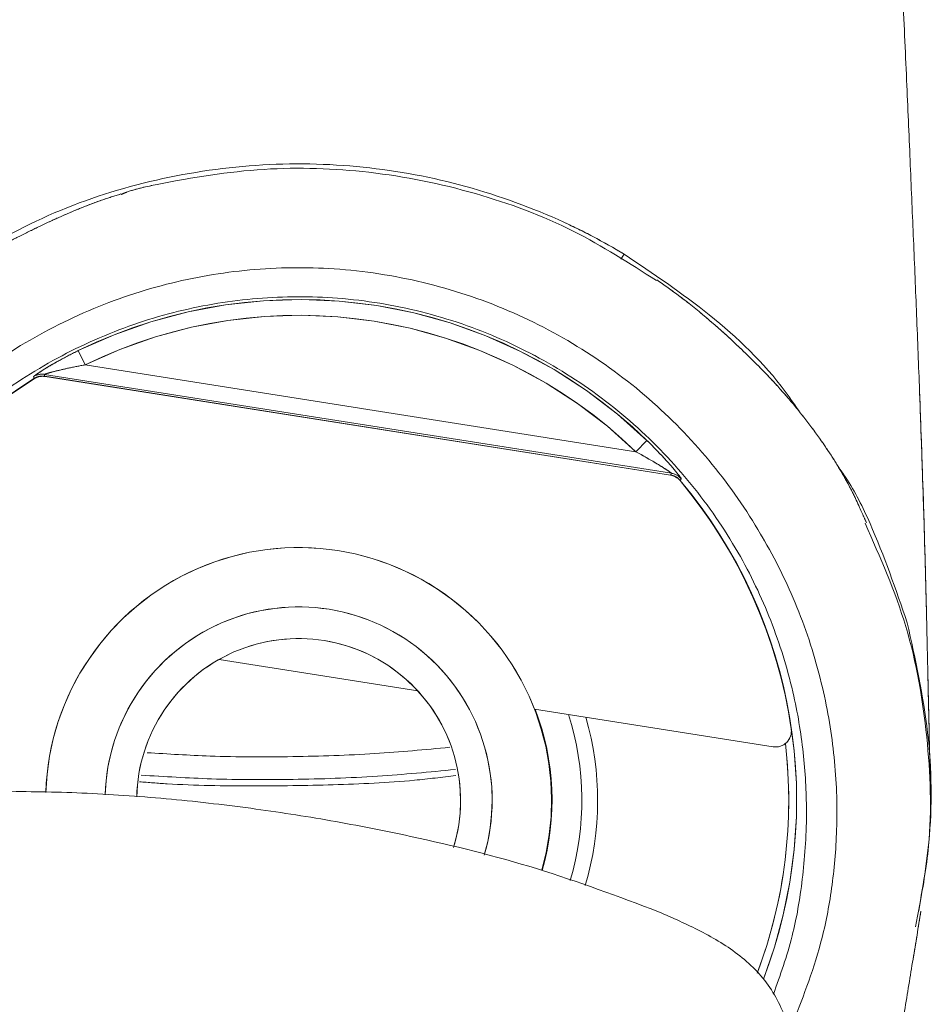
# Paper-space layout 'TECH DRAWING(2)' of a CAD drawing. Units: inches. Extents: x 4 to 132, y 2 to 86.
# Drawn here: x 41 to 43, y 67 to 69 of the extents above; entities that cross this region are included whole.
import ezdxf

# ---------------------------------------------------------------- set-up
doc = ezdxf.new("R2010")
doc.units = ezdxf.units.IN
doc.header["$MEASUREMENT"] = 0
doc.linetypes.add('PHANTOM', pattern=[0.5, 0.25, -0.05, 0.05, -0.05, 0.05, -0.05])
doc.layers.add('LAYER_1', color=160, linetype='Continuous')

psp = doc.layouts.new('TECH DRAWING(2)')

# ---------------------------------------------------------------- linework, layer by layer
at = {"color": 8, "linetype": 'Continuous', "lineweight": 15, "ltscale": 8}
for p, q in [((42.660342, 68.847904), (42.666567, 68.858286)), ((41.499806, 68.611602), (41.499539, 68.612027)), ((41.520955, 68.616131), (41.521, 68.616419)), ((42.758481, 68.420904), (42.758527, 68.421192)), ((42.777594, 68.410406), (42.777209, 68.410084))]:
    psp.add_line(p, q, dxfattribs=at)
at = {"color": 7, "linetype": 'Continuous', "lineweight": 15, "ltscale": 8}
for p, q in [((41.600606, 68.639181), (41.586861, 68.667225)), ((41.600606, 68.639181), (42.689795, 68.467355)), ((42.760449, 68.424592), (41.520219, 68.620246)), ((41.521, 68.616419), (42.758527, 68.421192)), ((41.52139, 68.616065), (42.758048, 68.420975)), ((42.689795, 68.467355), (42.711505, 68.489806)), ((42.258345, 67.994635), (41.865575, 68.056597)), ((42.961214, 67.883753), (42.48934, 67.958194))]:
    psp.add_line(p, q, dxfattribs=at)
at = {"color": 7, "linetype": 'Continuous', "lineweight": 15, "ltscale": 8, "flags": 128}
for points in [[(41.499539, 68.612027), (41.499203, 68.613768), (41.499113, 68.614235), (41.498796, 68.615878)], [(41.520219, 68.620246), (41.520552, 68.618613), (41.521, 68.616419)], [(42.758527, 68.421192), (42.759629, 68.423141), (42.760449, 68.424592)], [(42.779487, 68.413841), (42.778358, 68.411793), (42.777594, 68.410406)]]:
    psp.add_lwpolyline(points, dxfattribs=at)
at = {"color": 7, "linetype": 'Continuous', "lineweight": 15, "ltscale": 64}
for centre, radius, start, end in [((42.022847, 67.777682), 0.990641, 45.959703, 116.110567), ((42.022847, 67.777682), 0.95941, 45.959703, 116.110567), ((42.022847, 67.777682), 0.984375, 122.088486, 183.182438), ((41.51536, 68.589355), 0.03127, 81.061943, 121.987397), ((41.51652, 68.585197), 0.03125, 81.035135, 122.088486), ((42.753178, 68.390107), 0.03125, 39.981784, 81.035135), ((42.755561, 68.393706), 0.03127, 40.082873, 81.008327), ((42.022847, 67.777682), 0.984375, 8.260513, 39.981784), ((42.022847, 67.777682), 0.5002, 343.993694, 178.189455), ((42.022847, 67.777682), 0.3827, 343.562144, 178.366563), ((42.022847, 67.777682), 0.3202, 343.060899, 178.770995), ((42.022847, 67.777682), 0.50111, 343.979484, 21.093883), ((42.966083, 67.914622), 0.03125, 261.035135, 8.260513)]:
    psp.add_arc(centre, radius, start, end, dxfattribs=at)
at = {"color": 8, "linetype": 'Continuous', "lineweight": 15, "ltscale": 64}
for radius, start, end in [(0.984877, 122.09627, 183.196388), (0.984877, 338.974357, 39.974), (0.501129, 343.978232, 21.092623), (0.560058, 343.588855, 17.661324), (0.591289, 343.448287, 16.153915), (0.969261, 339.377772, 6.665167)]:
    psp.add_arc((42.022847, 67.777682), radius, start, end, dxfattribs=at)
at = {"color": 7, "linetype": 'Continuous', "lineweight": 15, "ltscale": 8}
for points, knots in [([(43.272047, 67.824726), (43.271185, 67.857751), (43.269423, 67.925261), (43.267178, 68.03023), (43.264913, 68.134928), (43.261897, 68.253515), (43.258511, 68.367644), (43.254803, 68.478146), (43.250405, 68.599656), (43.245151, 68.734044), (43.238975, 68.883868), (43.232519, 69.035199), (43.225483, 69.195676), (43.216246, 69.40142), (43.204166, 69.663636), (43.188857, 69.986055), (43.171687, 70.338148), (43.153038, 70.707923), (43.13296, 71.085465), (43.110663, 71.475393), (43.085657, 71.878372), (43.057765, 72.289939), (43.028373, 72.690385), (43.000035, 73.059334), (42.974931, 73.386828), (42.953261, 73.680466), (42.93358, 73.954297), (42.918082, 74.173943), (42.906138, 74.345086), (42.897408, 74.470868), (42.888769, 74.595926), (42.880197, 74.720459), (42.871053, 74.853689), (42.860436, 75.008689), (42.847437, 75.198747), (42.831718, 75.428508), (42.813265, 75.697506), (42.792216, 76.00283), (42.768812, 76.340431), (42.743141, 76.708499), (42.719934, 77.037944), (42.705271, 77.244984), (42.700017, 77.319173)], [0, 0, 0, 0, 0.02679613, 0.05477614, 0.08072488, 0.09884444, 0.11561716, 0.13085204, 0.14437918, 0.16267365, 0.17996181, 0.19660836, 0.213917, 0.23281098, 0.2626654, 0.29592903, 0.3315954, 0.3677667, 0.40423978, 0.44169449, 0.4807846, 0.52054613, 0.56006105, 0.59567926, 0.62627245, 0.65386194, 0.67979148, 0.70473076, 0.71678926, 0.7287978, 0.74073761, 0.75257766, 0.76442493, 0.7788428, 0.7968892, 0.81874064, 0.84448502, 0.87372246, 0.90593323, 0.94088406, 0.97881687, 1, 1, 1, 1]), ([(41.340512, 68.834325), (41.401799, 68.869864), (41.524369, 68.940938), (41.72752, 69.007162), (41.938059, 69.039639), (42.149485, 69.036155), (42.355175, 68.997285), (42.504929, 68.942405), (42.607141, 68.892557), (42.646007, 68.870143), (42.666567, 68.858286)], [0, 0, 0, 0, 0.15188922, 0.30376268, 0.45583549, 0.60790603, 0.75576161, 0.90362785, 0.94901729, 1, 1, 1, 1]), ([(42.730381, 68.805891), (42.676925, 68.840179), (42.564843, 68.912074), (42.371741, 68.983723), (42.165092, 69.025442), (41.951816, 69.032531), (41.792646, 69.006307), (41.69822, 68.98691), (41.675294, 68.97762), (41.671609, 68.976127)], [0, 0, 0, 0, 0.17149841, 0.35958828, 0.55318227, 0.74042517, 0.93309158, 0.98924643, 1, 1, 1, 1]), ([(41.671244, 68.977055), (41.658834, 68.973226), (41.63438, 68.965679), (41.593223, 68.94992), (41.551325, 68.932067), (41.510512, 68.913148), (41.471151, 68.893798), (41.437568, 68.876634), (41.410209, 68.862283), (41.392017, 68.852673), (41.375657, 68.843789), (41.362819, 68.836637), (41.350191, 68.82949), (41.3337, 68.819909), (41.306115, 68.803284), (41.273777, 68.782365), (41.237693, 68.756667), (41.204288, 68.729905), (41.175843, 68.703957), (41.152862, 68.680016), (41.136088, 68.659941), (41.127153, 68.650082), (41.122744, 68.645217)], [0, 0, 0, 0, 0.10432316, 0.20558189, 0.29102455, 0.36105738, 0.41609949, 0.45673748, 0.4720046, 0.48425286, 0.49419277, 0.49866855, 0.50304764, 0.51225013, 0.52314249, 0.55364251, 0.59791162, 0.65587054, 0.72708999, 0.81099828, 0.90673756, 1, 1, 1, 1]), ([(41.308007, 68.553134), (41.308008, 68.553134), (41.350485, 68.591905), (41.441786, 68.663134), (41.595736, 68.746055), (41.758325, 68.802483), (41.925776, 68.831084), (42.097033, 68.833481), (42.270004, 68.806806), (42.438795, 68.751208), (42.594926, 68.668078), (42.733727, 68.562285), (42.851159, 68.436499), (42.914306, 68.343461), (42.94169, 68.295417), (42.94169, 68.295416)], [0, 0, 0, 0, 0.00000124, 0.09299277, 0.18399711, 0.27504662, 0.36276494, 0.45048796, 0.54377965, 0.63708113, 0.72914062, 0.82116319, 0.91058241, 0.99999876, 1, 1, 1, 1]), ([(43.14586, 68.326861), (43.143569, 68.331787), (43.138914, 68.341794), (43.129322, 68.364273), (43.115192, 68.393421), (43.096682, 68.426908), (43.075203, 68.461844), (43.047406, 68.502434), (43.014302, 68.545815), (42.978106, 68.588615), (42.942088, 68.627328), (42.908567, 68.660583), (42.868705, 68.698212), (42.823325, 68.737811), (42.77505, 68.776567), (42.745982, 68.796931), (42.731207, 68.807282)], [0, 0, 0, 0, 0.10406498, 0.21143797, 0.30049264, 0.35576597, 0.40252914, 0.44317935, 0.48033808, 0.51626006, 0.55442323, 0.5997855, 0.65676071, 0.75313231, 0.87452451, 1, 1, 1, 1]), ([(42.961835, 67.394619), (42.975254, 67.431925), (43.000252, 67.501423), (43.020476, 67.61897), (43.029518, 67.739357), (43.023664, 67.864556), (43.003613, 67.991126), (42.963165, 68.125578), (42.898463, 68.2648), (42.809353, 68.39676), (42.696427, 68.518005), (42.563912, 68.619206), (42.416071, 68.698122), (42.256494, 68.750804), (42.093093, 68.776025), (41.931186, 68.773626), (41.772442, 68.74635), (41.618046, 68.692616), (41.4734, 68.614618), (41.345867, 68.516074), (41.240791, 68.405384), (41.157804, 68.28643), (41.09514, 68.165429), (41.051259, 68.04375), (41.020687, 67.912874), (41.006237, 67.802493), (41.009298, 67.729884), (41.010467, 67.702159)], [0, 0, 0, 0, 0.04749505, 0.0884784, 0.12931048, 0.16184126, 0.19440251, 0.2330672, 0.27175601, 0.31319347, 0.35463332, 0.39639153, 0.43816499, 0.4802752, 0.52237986, 0.56206463, 0.60174859, 0.64318824, 0.68460942, 0.72530322, 0.76602935, 0.80253652, 0.83903455, 0.87596427, 0.91289429, 0.9667393, 1, 1, 1, 1]), ([(41.498796, 68.615878), (41.49929, 68.616404), (41.500281, 68.617458), (41.508858, 68.623393), (41.525221, 68.633818), (41.552259, 68.649671), (41.574747, 68.66108), (41.586861, 68.667225)], [0, 0, 0, 0, 0.1209655, 0.24223961, 0.41786315, 0.68641573, 1, 1, 1, 1]), ([(41.520219, 68.620246), (41.520346, 68.620345), (41.520576, 68.620524), (41.523184, 68.621423), (41.529956, 68.623436), (41.545332, 68.627499), (41.569708, 68.633235), (41.589587, 68.637061), (41.600606, 68.639181)], [0, 0, 0, 0, 0.04813396, 0.0864798, 0.18561859, 0.35318206, 0.64146065, 1, 1, 1, 1]), ([(41.499539, 68.612027), (41.502917, 68.61373), (41.509674, 68.617136), (41.517225, 68.616658), (41.521, 68.616419)], [0, 0, 0, 0, 0.500001448, 1, 1, 1, 1]), ([(42.711505, 68.489806), (42.725211, 68.476026), (42.744751, 68.45638), (42.765723, 68.432089), (42.775481, 68.41996), (42.779265, 68.414663), (42.779429, 68.414055), (42.779487, 68.413841)], [0, 0, 0, 0, 0.44476944, 0.63409307, 0.82340782, 0.93797804, 1, 1, 1, 1]), ([(42.760449, 68.424592), (42.760382, 68.424702), (42.760271, 68.424887), (42.758945, 68.425916), (42.754906, 68.428792), (42.744985, 68.435295), (42.722884, 68.44901), (42.703645, 68.459677), (42.689795, 68.467355)], [0, 0, 0, 0, 0.04306756, 0.07247305, 0.12988058, 0.30096075, 0.49676367, 1, 1, 1, 1]), ([(42.758527, 68.421192), (42.762193, 68.420257), (42.769524, 68.418387), (42.774904, 68.413067), (42.777594, 68.410406)], [0, 0, 0, 0, 0.50000145, 1, 1, 1, 1]), ([(43.249292, 67.559303), (43.256888, 67.601945), (43.277121, 67.715526), (43.269298, 67.905872), (43.232636, 68.12344), (43.172888, 68.258607), (43.143184, 68.325807)], [0, 0, 0, 0, 0.16476717, 0.43887437, 0.72102936, 1, 1, 1, 1]), ([(42.94169, 68.295416), (42.941691, 68.295416), (42.94252, 68.293996), (42.969481, 68.247581), (43.01616, 68.150564), (43.061231, 68.005457), (43.08511, 67.861159), (43.089573, 67.726782), (43.079076, 67.606888), (43.054658, 67.476352), (43.0219, 67.3927), (43.000762, 67.338723)], [0, 0, 0, 0, 0.00000196, 0.00418057, 0.13647729, 0.27181112, 0.39525927, 0.52211271, 0.64451227, 0.77062119, 1, 1, 1, 1]), ([(43.226552, 68.128975), (43.242457, 68.056769), (43.273876, 67.914133), (43.276861, 67.709711), (43.253245, 67.583194), (43.24286, 67.527564)], [0, 0, 0, 0, 0.364851352, 0.720721924, 1, 1, 1, 1]), ([(41.707872, 67.814481), (41.726141, 67.813087), (41.799758, 67.807467), (41.928183, 67.805369), (42.091625, 67.808019), (42.226925, 67.813784), (42.306637, 67.823507), (42.333816, 67.826823)], [0, 0, 0, 0, 0.08856166, 0.35688183, 0.61109049, 0.86739687, 1, 1, 1, 1]), ([(41.27764, 67.787358), (41.329793, 67.790497), (41.434101, 67.796774), (41.59564, 67.793396), (41.760528, 67.782318), (41.92514, 67.763516), (42.08704, 67.738508), (42.27721, 67.701015), (42.497871, 67.646683), (42.655357, 67.587394), (42.73482, 67.557479)], [0, 0, 0, 0, 0.10836718, 0.21673392, 0.32831637, 0.43988521, 0.54558642, 0.65215987, 0.82448937, 1, 1, 1, 1]), ([(42.73482, 67.557479), (42.76262, 67.545221), (42.818543, 67.520561), (42.897755, 67.473571), (42.962065, 67.407669), (42.985401, 67.349003), (42.996809, 67.320324)], [0, 0, 0, 0, 0.25121193, 0.50534977, 0.75818812, 1, 1, 1, 1]), ([(42.93409, 65.754893), (42.946629, 65.821866), (42.977373, 65.986086), (43.016049, 66.194739), (43.049666, 66.377306), (43.072719, 66.503295), (43.094381, 66.622456), (43.117027, 66.748034), (43.140102, 66.877986), (43.163181, 67.010442), (43.1855, 67.141833), (43.205546, 67.263529), (43.221902, 67.364961), (43.237748, 67.463226), (43.248381, 67.527255), (43.253596, 67.558656)], [0, 0, 0, 0, 0.08036602, 0.19705965, 0.25877244, 0.31307023, 0.3618117, 0.41908196, 0.48720444, 0.5512885, 0.62486356, 0.70876562, 0.80139186, 0.90259653, 1, 1, 1, 1])]:
    psp.add_open_spline(points, degree=3, knots=knots, dxfattribs=at)
at = {"color": 8, "linetype": 'Continuous', "lineweight": 15, "ltscale": 8}
for points, knots in [([(42.666567, 68.858286), (42.723808, 68.819699), (42.839936, 68.741416), (42.955368, 68.63147), (43.005075, 68.558624), (43.014719, 68.544491)], [0, 0, 0, 0, 0.43929557, 0.89121126, 1, 1, 1, 1]), ([(43.089649, 68.437853), (43.094666, 68.430879), (43.119833, 68.395901), (43.169897, 68.2938), (43.203828, 68.195085), (43.226552, 68.128975)], [0, 0, 0, 0, 0.07599929, 0.38119309, 1, 1, 1, 1]), ([(41.723263, 67.87207), (41.764646, 67.869497), (41.860001, 67.86357), (42.010898, 67.863379), (42.169712, 67.868605), (42.272531, 67.878171), (42.321743, 67.88275)], [0, 0, 0, 0, 0.20869061, 0.48086938, 0.75153139, 1, 1, 1, 1]), ([(42.332911, 67.838747), (42.281653, 67.833868), (42.175399, 67.823755), (42.013696, 67.818266), (41.857141, 67.818612), (41.757645, 67.824799), (41.711399, 67.827675)], [0, 0, 0, 0, 0.24934727, 0.51688071, 0.77544211, 1, 1, 1, 1])]:
    psp.add_open_spline(points, degree=3, knots=knots, dxfattribs=at)
at = {"layer": 'LAYER_1', "linetype": 'PHANTOM', "lineweight": 0, "ltscale": 8}
for p, q in [((42.660341, 68.847903), (42.666565, 68.858286)), ((42.660341, 68.847903), (42.666565, 68.858286)), ((41.600604, 68.639181), (41.586859, 68.667225)), ((41.600604, 68.639181), (41.586859, 68.667225)), ((41.600604, 68.639181), (42.689793, 68.467355)), ((41.600604, 68.639181), (42.689793, 68.467355)), ((41.499804, 68.611602), (41.499538, 68.612027)), ((41.499804, 68.611602), (41.499538, 68.612027)), ((42.760447, 68.424592), (41.520217, 68.620246)), ((42.760447, 68.424592), (41.520217, 68.620246)), ((41.520953, 68.616131), (41.520999, 68.616419)), ((41.520953, 68.616131), (41.520999, 68.616419)), ((41.520999, 68.616419), (42.758525, 68.421192)), ((41.520999, 68.616419), (42.758525, 68.421192)), ((41.521388, 68.616065), (42.758046, 68.420975)), ((41.521388, 68.616065), (42.758046, 68.420975)), ((42.689793, 68.467355), (42.711504, 68.489806)), ((42.689793, 68.467355), (42.711504, 68.489806)), ((42.75848, 68.420904), (42.758525, 68.421192)), ((42.75848, 68.420904), (42.758525, 68.421192)), ((42.777592, 68.410406), (42.777207, 68.410084)), ((42.777592, 68.410406), (42.777207, 68.410084)), ((42.258344, 67.994635), (41.865573, 68.056597)), ((42.258344, 67.994635), (41.865573, 68.056597)), ((42.961212, 67.883753), (42.489338, 67.958194)), ((42.961212, 67.883753), (42.489338, 67.958194))]:
    psp.add_line(p, q, dxfattribs=at)
at = {"layer": 'LAYER_1', "linetype": 'PHANTOM', "lineweight": 0, "ltscale": 8, "flags": 128}
for points in [[(41.499538, 68.612027), (41.499201, 68.613768), (41.499111, 68.614235), (41.498794, 68.615878)], [(41.499538, 68.612027), (41.499201, 68.613768), (41.499111, 68.614235), (41.498794, 68.615878)], [(41.520217, 68.620246), (41.52055, 68.618613), (41.520999, 68.616419)], [(41.520217, 68.620246), (41.52055, 68.618613), (41.520999, 68.616419)], [(42.758525, 68.421192), (42.759627, 68.423141), (42.760447, 68.424592)], [(42.758525, 68.421192), (42.759627, 68.423141), (42.760447, 68.424592)], [(42.779485, 68.413841), (42.778357, 68.411793), (42.777592, 68.410406)], [(42.779485, 68.413841), (42.778357, 68.411793), (42.777592, 68.410406)]]:
    psp.add_lwpolyline(points, dxfattribs=at)
at = {"layer": 'LAYER_1', "linetype": 'PHANTOM', "lineweight": 0, "ltscale": 64}
for centre, radius, start, end in [((42.022845, 67.777682), 0.990641, 45.959692, 116.110557), ((42.022845, 67.777682), 0.990641, 45.959692, 116.110557), ((42.022845, 67.777682), 0.95941, 45.959692, 116.110557), ((42.022845, 67.777682), 0.95941, 45.959692, 116.110557), ((42.022845, 67.777682), 0.984877, 122.096259, 183.196378), ((42.022845, 67.777682), 0.984877, 122.096259, 183.196378), ((42.022845, 67.777682), 0.984375, 122.088476, 183.182428), ((42.022845, 67.777682), 0.984375, 122.088476, 183.182428), ((41.515359, 68.589355), 0.03127, 81.061932, 121.987387), ((41.515359, 68.589355), 0.03127, 81.061932, 121.987387), ((41.516518, 68.585197), 0.03125, 81.035125, 122.088476), ((41.516518, 68.585197), 0.03125, 81.035125, 122.088476), ((42.753176, 68.390107), 0.03125, 39.981773, 81.035125), ((42.753176, 68.390107), 0.03125, 39.981773, 81.035125), ((42.75556, 68.393706), 0.03127, 40.082862, 81.008317), ((42.75556, 68.393706), 0.03127, 40.082862, 81.008317), ((42.022845, 67.777682), 0.984375, 8.260503, 39.981773), ((42.022845, 67.777682), 0.984375, 8.260503, 39.981773), ((42.022845, 67.777682), 0.984877, 338.974346, 39.97399), ((42.022845, 67.777682), 0.984877, 338.974346, 39.97399), ((42.022845, 67.777682), 0.5002, 343.993684, 178.189445), ((42.022845, 67.777682), 0.5002, 343.993684, 178.189445), ((42.022845, 67.777682), 0.3827, 343.562134, 178.366553), ((42.022845, 67.777682), 0.3827, 343.562134, 178.366553), ((42.022845, 67.777682), 0.3202, 343.060888, 178.770985), ((42.022845, 67.777682), 0.3202, 343.060888, 178.770985), ((42.022845, 67.777682), 0.50111, 343.978314, 21.093872), ((42.022845, 67.777682), 0.50111, 343.978314, 21.093872), ((42.022845, 67.777682), 0.501129, 343.978221, 21.092613), ((42.022845, 67.777682), 0.501129, 343.978221, 21.092613), ((42.022845, 67.777682), 0.560058, 343.588844, 17.661313), ((42.022845, 67.777682), 0.560058, 343.588844, 17.661313), ((42.022845, 67.777682), 0.591289, 343.448277, 16.153905), ((42.022845, 67.777682), 0.591289, 343.448277, 16.153905), ((42.966082, 67.914622), 0.03125, 261.035125, 8.260503), ((42.966082, 67.914622), 0.03125, 261.035125, 8.260503), ((42.022845, 67.777682), 0.969261, 339.377762, 6.665157), ((42.022845, 67.777682), 0.969261, 339.377762, 6.665157)]:
    psp.add_arc(centre, radius, start, end, dxfattribs=at)
at = {"layer": 'LAYER_1', "linetype": 'PHANTOM', "lineweight": 0, "ltscale": 8}
for points, knots in [([(43.272046, 67.824725), (43.271183, 67.857751), (43.269421, 67.925261), (43.267176, 68.03023), (43.264911, 68.134928), (43.261895, 68.253515), (43.258509, 68.367643), (43.254802, 68.478146), (43.250403, 68.599656), (43.245149, 68.734043), (43.238974, 68.883867), (43.232517, 69.035198), (43.225482, 69.195675), (43.216245, 69.40142), (43.204165, 69.663636), (43.188855, 69.986054), (43.171685, 70.338148), (43.153036, 70.707923), (43.132959, 71.085465), (43.110662, 71.475393), (43.085656, 71.878372), (43.057764, 72.289938), (43.028372, 72.690385), (43.000034, 73.059334), (42.97493, 73.386827), (42.95326, 73.680466), (42.933579, 73.954296), (42.918081, 74.173943), (42.906137, 74.345086), (42.897408, 74.470868), (42.888769, 74.595926), (42.880197, 74.720459), (42.871052, 74.853689), (42.860436, 75.008689), (42.847437, 75.198747), (42.831718, 75.428507), (42.813265, 75.697506), (42.792215, 76.00283), (42.768812, 76.340431), (42.743141, 76.708499), (42.719934, 77.037944), (42.705271, 77.244984), (42.700017, 77.319173)], [0, 0, 0, 0, 0.02679613, 0.05477614, 0.08072488, 0.09884444, 0.11561716, 0.13085204, 0.14437918, 0.16267365, 0.17996181, 0.19660836, 0.213917, 0.23281098, 0.2626654, 0.29592902, 0.3315954, 0.36776669, 0.40423978, 0.44169448, 0.48078459, 0.52054612, 0.56006105, 0.59567925, 0.62627244, 0.65386193, 0.67979147, 0.70473075, 0.71678925, 0.72879779, 0.7407376, 0.75257765, 0.76442492, 0.77884279, 0.79688919, 0.81874063, 0.844485, 0.87372244, 0.90593321, 0.94088404, 0.97881685, 1, 1, 1, 1]), ([(43.272046, 67.824725), (43.271183, 67.857751), (43.269421, 67.925261), (43.267176, 68.03023), (43.264911, 68.134928), (43.261895, 68.253515), (43.258509, 68.367643), (43.254802, 68.478146), (43.250403, 68.599656), (43.245149, 68.734043), (43.238974, 68.883867), (43.232517, 69.035198), (43.225482, 69.195675), (43.216245, 69.40142), (43.204165, 69.663636), (43.188855, 69.986054), (43.171685, 70.338148), (43.153036, 70.707923), (43.132959, 71.085465), (43.110662, 71.475393), (43.085656, 71.878372), (43.057764, 72.289938), (43.028372, 72.690385), (43.000034, 73.059334), (42.97493, 73.386827), (42.95326, 73.680466), (42.933579, 73.954296), (42.918081, 74.173943), (42.906137, 74.345086), (42.897408, 74.470868), (42.888769, 74.595926), (42.880197, 74.720459), (42.871052, 74.853689), (42.860436, 75.008689), (42.847437, 75.198747), (42.831718, 75.428507), (42.813265, 75.697506), (42.792215, 76.00283), (42.768812, 76.340431), (42.743141, 76.708499), (42.719934, 77.037944), (42.705271, 77.244984), (42.700017, 77.319173)], [0, 0, 0, 0, 0.02679613, 0.05477614, 0.08072488, 0.09884444, 0.11561716, 0.13085204, 0.14437918, 0.16267365, 0.17996181, 0.19660836, 0.213917, 0.23281098, 0.2626654, 0.29592902, 0.3315954, 0.36776669, 0.40423978, 0.44169448, 0.48078459, 0.52054612, 0.56006105, 0.59567925, 0.62627244, 0.65386193, 0.67979147, 0.70473075, 0.71678925, 0.72879779, 0.7407376, 0.75257765, 0.76442492, 0.77884279, 0.79688919, 0.81874063, 0.844485, 0.87372244, 0.90593321, 0.94088404, 0.97881685, 1, 1, 1, 1]), ([(41.34051, 68.834325), (41.401798, 68.869864), (41.524367, 68.940938), (41.727518, 69.007162), (41.938057, 69.039639), (42.149484, 69.036155), (42.355174, 68.997285), (42.504928, 68.942405), (42.60714, 68.892557), (42.646005, 68.870143), (42.666565, 68.858286)], [0, 0, 0, 0, 0.15188922, 0.30376268, 0.45583549, 0.60790603, 0.75576161, 0.90362785, 0.94901729, 1, 1, 1, 1]), ([(41.34051, 68.834325), (41.401798, 68.869864), (41.524367, 68.940938), (41.727518, 69.007162), (41.938057, 69.039639), (42.149484, 69.036155), (42.355174, 68.997285), (42.504928, 68.942405), (42.60714, 68.892557), (42.646005, 68.870143), (42.666565, 68.858286)], [0, 0, 0, 0, 0.15188922, 0.30376268, 0.45583549, 0.60790603, 0.75576161, 0.90362785, 0.94901729, 1, 1, 1, 1]), ([(42.730379, 68.805891), (42.676924, 68.840179), (42.564841, 68.912074), (42.37174, 68.983723), (42.16509, 69.025442), (41.951815, 69.032531), (41.792645, 69.006307), (41.698218, 68.98691), (41.675292, 68.97762), (41.671607, 68.976128)], [0, 0, 0, 0, 0.17149841, 0.35958828, 0.55318227, 0.74042517, 0.93309158, 0.98924643, 1, 1, 1, 1]), ([(42.730379, 68.805891), (42.676924, 68.840179), (42.564841, 68.912074), (42.37174, 68.983723), (42.16509, 69.025442), (41.951815, 69.032531), (41.792645, 69.006307), (41.698218, 68.98691), (41.675292, 68.97762), (41.671607, 68.976128)], [0, 0, 0, 0, 0.17149841, 0.35958828, 0.55318227, 0.74042517, 0.93309158, 0.98924643, 1, 1, 1, 1]), ([(41.671242, 68.977055), (41.658833, 68.973226), (41.634379, 68.965679), (41.593222, 68.94992), (41.551324, 68.932067), (41.51051, 68.913148), (41.471149, 68.893798), (41.437566, 68.876634), (41.410207, 68.862283), (41.392016, 68.852673), (41.375656, 68.843789), (41.362817, 68.836637), (41.350189, 68.82949), (41.333698, 68.819909), (41.306114, 68.803284), (41.273776, 68.782365), (41.237691, 68.756667), (41.204287, 68.729906), (41.175841, 68.703957), (41.152861, 68.680016), (41.136086, 68.659942), (41.127151, 68.650082), (41.122742, 68.645217)], [0, 0, 0, 0, 0.104323158, 0.205581893, 0.291024551, 0.361057382, 0.416099487, 0.456737481, 0.472004604, 0.484252857, 0.494192767, 0.498668547, 0.503047635, 0.512250127, 0.523142487, 0.553642506, 0.597911621, 0.655870539, 0.727089994, 0.810998279, 0.906737558, 1, 1, 1, 1]), ([(41.671242, 68.977055), (41.658833, 68.973226), (41.634379, 68.965679), (41.593222, 68.94992), (41.551324, 68.932067), (41.51051, 68.913148), (41.471149, 68.893798), (41.437566, 68.876634), (41.410207, 68.862283), (41.392016, 68.852673), (41.375656, 68.843789), (41.362817, 68.836637), (41.350189, 68.82949), (41.333698, 68.819909), (41.306114, 68.803284), (41.273776, 68.782365), (41.237691, 68.756667), (41.204287, 68.729906), (41.175841, 68.703957), (41.152861, 68.680016), (41.136086, 68.659942), (41.127151, 68.650082), (41.122742, 68.645217)], [0, 0, 0, 0, 0.10432316, 0.20558189, 0.29102455, 0.36105738, 0.41609949, 0.45673748, 0.4720046, 0.48425286, 0.49419277, 0.49866855, 0.50304764, 0.51225013, 0.52314249, 0.55364251, 0.59791162, 0.65587054, 0.72708999, 0.81099828, 0.90673756, 1, 1, 1, 1]), ([(42.666565, 68.858286), (42.723807, 68.819699), (42.839934, 68.741416), (42.955367, 68.63147), (43.005073, 68.558624), (43.014717, 68.54449)], [0, 0, 0, 0, 0.43929557, 0.89121126, 1, 1, 1, 1]), ([(42.666565, 68.858286), (42.723807, 68.819699), (42.839934, 68.741416), (42.955367, 68.63147), (43.005073, 68.558624), (43.014717, 68.54449)], [0, 0, 0, 0, 0.43929557, 0.89121126, 1, 1, 1, 1]), ([(41.308006, 68.553134), (41.308006, 68.553135), (41.350483, 68.591905), (41.441784, 68.663134), (41.595735, 68.746055), (41.758324, 68.802483), (41.925775, 68.831084), (42.097032, 68.833481), (42.270002, 68.806806), (42.438794, 68.751208), (42.594925, 68.668078), (42.733725, 68.562285), (42.851158, 68.436499), (42.914304, 68.34346), (42.941688, 68.295417), (42.941688, 68.295416)], [0, 0, 0, 0, 0.00000124, 0.09299277, 0.18399711, 0.27504662, 0.36276494, 0.45048796, 0.54377965, 0.63708113, 0.72914062, 0.82116319, 0.91058241, 0.99999876, 1, 1, 1, 1]), ([(41.308006, 68.553134), (41.308006, 68.553135), (41.350483, 68.591905), (41.441784, 68.663134), (41.595735, 68.746055), (41.758324, 68.802483), (41.925775, 68.831084), (42.097032, 68.833481), (42.270002, 68.806806), (42.438794, 68.751208), (42.594925, 68.668078), (42.733725, 68.562285), (42.851158, 68.436499), (42.914304, 68.34346), (42.941688, 68.295417), (42.941688, 68.295416)], [0, 0, 0, 0, 0.00000124, 0.09299277, 0.18399711, 0.27504662, 0.36276494, 0.45048796, 0.54377965, 0.63708113, 0.72914062, 0.82116319, 0.91058241, 0.99999876, 1, 1, 1, 1]), ([(43.145859, 68.326861), (43.143567, 68.331786), (43.138912, 68.341794), (43.12932, 68.364272), (43.115191, 68.393421), (43.096681, 68.426908), (43.075202, 68.461844), (43.047404, 68.502433), (43.0143, 68.545814), (42.978104, 68.588615), (42.942086, 68.627328), (42.908565, 68.660582), (42.868703, 68.698211), (42.823323, 68.73781), (42.775048, 68.776567), (42.74598, 68.796931), (42.731206, 68.807282)], [0, 0, 0, 0, 0.10406498, 0.21143797, 0.30049264, 0.35576597, 0.40252914, 0.44317935, 0.48033808, 0.51626006, 0.55442323, 0.5997855, 0.65676071, 0.75313231, 0.87452451, 1, 1, 1, 1]), ([(43.145859, 68.326861), (43.143567, 68.331786), (43.138912, 68.341794), (43.12932, 68.364272), (43.115191, 68.393421), (43.096681, 68.426908), (43.075202, 68.461844), (43.047404, 68.502433), (43.0143, 68.545814), (42.978104, 68.588615), (42.942086, 68.627328), (42.908565, 68.660582), (42.868703, 68.698211), (42.823323, 68.73781), (42.775048, 68.776567), (42.74598, 68.796931), (42.731206, 68.807282)], [0, 0, 0, 0, 0.104064982, 0.211437966, 0.300492637, 0.355765974, 0.402529141, 0.443179345, 0.48033808, 0.516260064, 0.55442323, 0.599785503, 0.656760708, 0.753132314, 0.874524514, 1, 1, 1, 1]), ([(42.961833, 67.394618), (42.975252, 67.431925), (43.00025, 67.501423), (43.020474, 67.618969), (43.029516, 67.739356), (43.023662, 67.864556), (43.003611, 67.991126), (42.963163, 68.125578), (42.898461, 68.2648), (42.809351, 68.396759), (42.696426, 68.518004), (42.56391, 68.619206), (42.41607, 68.698122), (42.256492, 68.750804), (42.093092, 68.776025), (41.931184, 68.773626), (41.772441, 68.74635), (41.618044, 68.692616), (41.473398, 68.614618), (41.345865, 68.516074), (41.240789, 68.405385), (41.157802, 68.286431), (41.095139, 68.165429), (41.051257, 68.04375), (41.020685, 67.912874), (41.006235, 67.802493), (41.009296, 67.729884), (41.010465, 67.702159)], [0, 0, 0, 0, 0.04749505, 0.088478397, 0.129310483, 0.161841264, 0.194402511, 0.233067202, 0.271756006, 0.313193471, 0.354633322, 0.396391534, 0.438164992, 0.480275205, 0.522379864, 0.56206463, 0.601748586, 0.643188236, 0.684609416, 0.725303225, 0.766029345, 0.802536525, 0.839034555, 0.875964266, 0.912894286, 0.966739298, 1, 1, 1, 1]), ([(42.961833, 67.394618), (42.975252, 67.431925), (43.00025, 67.501423), (43.020474, 67.618969), (43.029516, 67.739356), (43.023662, 67.864556), (43.003611, 67.991126), (42.963163, 68.125578), (42.898461, 68.2648), (42.809351, 68.396759), (42.696426, 68.518004), (42.56391, 68.619206), (42.41607, 68.698122), (42.256492, 68.750804), (42.093092, 68.776025), (41.931184, 68.773626), (41.772441, 68.74635), (41.618044, 68.692616), (41.473398, 68.614618), (41.345865, 68.516074), (41.240789, 68.405385), (41.157802, 68.286431), (41.095139, 68.165429), (41.051257, 68.04375), (41.020685, 67.912874), (41.006235, 67.802493), (41.009296, 67.729884), (41.010465, 67.702159)], [0, 0, 0, 0, 0.04749505, 0.0884784, 0.12931048, 0.16184126, 0.19440251, 0.2330672, 0.27175601, 0.31319347, 0.35463332, 0.39639153, 0.43816499, 0.4802752, 0.52237986, 0.56206463, 0.60174859, 0.64318824, 0.68460942, 0.72530322, 0.76602935, 0.80253652, 0.83903455, 0.87596427, 0.91289429, 0.9667393, 1, 1, 1, 1]), ([(41.498794, 68.615878), (41.499289, 68.616404), (41.50028, 68.617458), (41.508856, 68.623393), (41.52522, 68.633818), (41.552258, 68.649671), (41.574746, 68.66108), (41.586859, 68.667225)], [0, 0, 0, 0, 0.1209655, 0.24223961, 0.41786315, 0.68641573, 1, 1, 1, 1]), ([(41.498794, 68.615878), (41.499289, 68.616404), (41.50028, 68.617458), (41.508856, 68.623393), (41.52522, 68.633818), (41.552258, 68.649671), (41.574746, 68.66108), (41.586859, 68.667225)], [0, 0, 0, 0, 0.1209655, 0.24223961, 0.41786315, 0.68641573, 1, 1, 1, 1]), ([(41.520217, 68.620246), (41.520345, 68.620345), (41.520574, 68.620524), (41.523182, 68.621423), (41.529955, 68.623437), (41.545331, 68.627499), (41.569706, 68.633235), (41.589585, 68.637061), (41.600604, 68.639181)], [0, 0, 0, 0, 0.04813396, 0.0864798, 0.18561859, 0.35318206, 0.64146065, 1, 1, 1, 1]), ([(41.520217, 68.620246), (41.520345, 68.620345), (41.520574, 68.620524), (41.523182, 68.621423), (41.529955, 68.623437), (41.545331, 68.627499), (41.569706, 68.633235), (41.589585, 68.637061), (41.600604, 68.639181)], [0, 0, 0, 0, 0.04813396, 0.0864798, 0.18561859, 0.35318206, 0.64146065, 1, 1, 1, 1]), ([(41.499538, 68.612027), (41.502916, 68.61373), (41.509672, 68.617136), (41.517223, 68.616658), (41.520999, 68.616419)], [0, 0, 0, 0, 0.50000145, 1, 1, 1, 1]), ([(41.499538, 68.612027), (41.502916, 68.61373), (41.509672, 68.617136), (41.517223, 68.616658), (41.520999, 68.616419)], [0, 0, 0, 0, 0.50000145, 1, 1, 1, 1]), ([(42.711504, 68.489806), (42.725209, 68.476026), (42.744749, 68.45638), (42.765721, 68.432089), (42.775479, 68.41996), (42.779264, 68.414663), (42.779427, 68.414054), (42.779485, 68.413841)], [0, 0, 0, 0, 0.44476944, 0.63409307, 0.82340782, 0.93797804, 1, 1, 1, 1]), ([(42.711504, 68.489806), (42.725209, 68.476026), (42.744749, 68.45638), (42.765721, 68.432089), (42.775479, 68.41996), (42.779264, 68.414663), (42.779427, 68.414054), (42.779485, 68.413841)], [0, 0, 0, 0, 0.444769438, 0.634093069, 0.823407817, 0.937978044, 1, 1, 1, 1]), ([(42.760447, 68.424592), (42.760381, 68.424702), (42.760269, 68.424887), (42.758943, 68.425916), (42.754905, 68.428792), (42.744983, 68.435295), (42.722882, 68.44901), (42.703643, 68.459677), (42.689793, 68.467355)], [0, 0, 0, 0, 0.04306756, 0.07247305, 0.12988058, 0.30096075, 0.49676367, 1, 1, 1, 1]), ([(42.760447, 68.424592), (42.760381, 68.424702), (42.760269, 68.424887), (42.758943, 68.425916), (42.754905, 68.428792), (42.744983, 68.435295), (42.722882, 68.44901), (42.703643, 68.459677), (42.689793, 68.467355)], [0, 0, 0, 0, 0.04306756, 0.07247305, 0.12988058, 0.30096075, 0.49676367, 1, 1, 1, 1]), ([(43.089647, 68.437853), (43.094665, 68.430879), (43.119831, 68.3959), (43.169895, 68.2938), (43.203826, 68.195085), (43.22655, 68.128975)], [0, 0, 0, 0, 0.07599929, 0.38119309, 1, 1, 1, 1]), ([(43.089647, 68.437853), (43.094665, 68.430879), (43.119831, 68.3959), (43.169895, 68.2938), (43.203826, 68.195085), (43.22655, 68.128975)], [0, 0, 0, 0, 0.07599929, 0.38119309, 1, 1, 1, 1]), ([(42.758525, 68.421192), (42.762191, 68.420257), (42.769522, 68.418387), (42.774902, 68.413066), (42.777592, 68.410406)], [0, 0, 0, 0, 0.50000145, 1, 1, 1, 1]), ([(42.758525, 68.421192), (42.762191, 68.420257), (42.769522, 68.418387), (42.774902, 68.413066), (42.777592, 68.410406)], [0, 0, 0, 0, 0.50000145, 1, 1, 1, 1]), ([(43.24929, 67.559303), (43.256886, 67.601945), (43.27712, 67.715526), (43.269296, 67.905871), (43.232634, 68.123439), (43.172887, 68.258607), (43.143182, 68.325807)], [0, 0, 0, 0, 0.16476717, 0.43887437, 0.72102936, 1, 1, 1, 1]), ([(43.24929, 67.559303), (43.256886, 67.601945), (43.27712, 67.715526), (43.269296, 67.905871), (43.232634, 68.123439), (43.172887, 68.258607), (43.143182, 68.325807)], [0, 0, 0, 0, 0.16476717, 0.43887437, 0.72102936, 1, 1, 1, 1]), ([(42.941688, 68.295416), (42.941689, 68.295415), (42.942518, 68.293996), (42.969479, 68.247581), (43.016158, 68.150563), (43.061229, 68.005457), (43.085108, 67.861159), (43.089571, 67.726782), (43.079074, 67.606888), (43.054656, 67.476352), (43.021898, 67.3927), (43.00076, 67.338723)], [0, 0, 0, 0, 0.00000196, 0.00418057, 0.13647729, 0.27181112, 0.39525927, 0.52211271, 0.64451227, 0.77062119, 1, 1, 1, 1]), ([(42.941688, 68.295416), (42.941689, 68.295415), (42.942518, 68.293996), (42.969479, 68.247581), (43.016158, 68.150563), (43.061229, 68.005457), (43.085108, 67.861159), (43.089571, 67.726782), (43.079074, 67.606888), (43.054656, 67.476352), (43.021898, 67.3927), (43.00076, 67.338723)], [0, 0, 0, 0, 0.000001957, 0.004180565, 0.136477286, 0.271811119, 0.395259271, 0.522112713, 0.644512266, 0.770621187, 1, 1, 1, 1]), ([(43.22655, 68.128975), (43.242455, 68.056768), (43.273874, 67.914133), (43.276859, 67.70971), (43.253243, 67.583194), (43.242858, 67.527564)], [0, 0, 0, 0, 0.36485135, 0.72072192, 1, 1, 1, 1]), ([(43.22655, 68.128975), (43.242455, 68.056768), (43.273874, 67.914133), (43.276859, 67.70971), (43.253243, 67.583194), (43.242858, 67.527564)], [0, 0, 0, 0, 0.36485135, 0.72072192, 1, 1, 1, 1]), ([(41.723262, 67.87207), (41.764644, 67.869497), (41.859999, 67.86357), (42.010896, 67.863378), (42.16971, 67.868605), (42.272529, 67.878171), (42.321741, 67.88275)], [0, 0, 0, 0, 0.20869061, 0.48086938, 0.75153139, 1, 1, 1, 1]), ([(41.723262, 67.87207), (41.764644, 67.869497), (41.859999, 67.86357), (42.010896, 67.863378), (42.16971, 67.868605), (42.272529, 67.878171), (42.321741, 67.88275)], [0, 0, 0, 0, 0.20869061, 0.48086938, 0.75153139, 1, 1, 1, 1]), ([(41.707871, 67.814481), (41.726139, 67.813087), (41.799756, 67.807467), (41.928181, 67.805369), (42.091623, 67.808019), (42.226923, 67.813784), (42.306635, 67.823507), (42.333814, 67.826822)], [0, 0, 0, 0, 0.08856166, 0.35688183, 0.61109049, 0.86739687, 1, 1, 1, 1]), ([(41.707871, 67.814481), (41.726139, 67.813087), (41.799756, 67.807467), (41.928181, 67.805369), (42.091623, 67.808019), (42.226923, 67.813784), (42.306635, 67.823507), (42.333814, 67.826822)], [0, 0, 0, 0, 0.08856166, 0.35688183, 0.61109049, 0.86739687, 1, 1, 1, 1]), ([(42.332909, 67.838747), (42.281651, 67.833868), (42.175397, 67.823755), (42.013694, 67.818265), (41.857139, 67.818612), (41.757643, 67.824799), (41.711397, 67.827675)], [0, 0, 0, 0, 0.24934727, 0.51688071, 0.77544211, 1, 1, 1, 1]), ([(42.332909, 67.838747), (42.281651, 67.833868), (42.175397, 67.823755), (42.013694, 67.818265), (41.857139, 67.818612), (41.757643, 67.824799), (41.711397, 67.827675)], [0, 0, 0, 0, 0.24934727, 0.51688071, 0.77544211, 1, 1, 1, 1]), ([(41.277638, 67.787358), (41.329792, 67.790497), (41.434099, 67.796774), (41.595638, 67.793396), (41.760526, 67.782318), (41.925138, 67.763516), (42.087038, 67.738508), (42.277208, 67.701015), (42.497869, 67.646683), (42.655355, 67.587394), (42.734819, 67.557479)], [0, 0, 0, 0, 0.10836718, 0.21673392, 0.32831637, 0.43988521, 0.54558642, 0.65215987, 0.82448937, 1, 1, 1, 1]), ([(41.277638, 67.787358), (41.329792, 67.790497), (41.434099, 67.796774), (41.595638, 67.793396), (41.760526, 67.782318), (41.925138, 67.763516), (42.087038, 67.738508), (42.277208, 67.701015), (42.497869, 67.646683), (42.655355, 67.587394), (42.734819, 67.557479)], [0, 0, 0, 0, 0.10836718, 0.21673392, 0.32831637, 0.43988521, 0.54558642, 0.65215987, 0.82448937, 1, 1, 1, 1]), ([(42.734819, 67.557479), (42.762618, 67.545221), (42.818541, 67.520561), (42.897753, 67.473571), (42.962063, 67.407668), (42.985399, 67.349003), (42.996807, 67.320324)], [0, 0, 0, 0, 0.251211931, 0.505349768, 0.758188118, 1, 1, 1, 1]), ([(42.734819, 67.557479), (42.762618, 67.545221), (42.818541, 67.520561), (42.897753, 67.473571), (42.962063, 67.407668), (42.985399, 67.349003), (42.996807, 67.320324)], [0, 0, 0, 0, 0.25121193, 0.50534977, 0.75818812, 1, 1, 1, 1]), ([(42.934088, 65.754893), (42.946626, 65.821866), (42.977371, 65.986086), (43.016047, 66.194739), (43.049664, 66.377306), (43.072717, 66.503295), (43.094379, 66.622456), (43.117025, 66.748034), (43.1401, 66.877985), (43.163179, 67.010441), (43.185498, 67.141833), (43.205544, 67.263528), (43.2219, 67.364961), (43.237746, 67.463226), (43.248379, 67.527255), (43.253594, 67.558656)], [0, 0, 0, 0, 0.08036602, 0.19705965, 0.25877244, 0.31307023, 0.3618117, 0.41908196, 0.48720444, 0.5512885, 0.62486356, 0.70876562, 0.80139186, 0.90259653, 1, 1, 1, 1]), ([(42.934088, 65.754893), (42.946626, 65.821866), (42.977371, 65.986086), (43.016047, 66.194739), (43.049664, 66.377306), (43.072717, 66.503295), (43.094379, 66.622456), (43.117025, 66.748034), (43.1401, 66.877985), (43.163179, 67.010441), (43.185498, 67.141833), (43.205544, 67.263528), (43.2219, 67.364961), (43.237746, 67.463226), (43.248379, 67.527255), (43.253594, 67.558656)], [0, 0, 0, 0, 0.08036602, 0.19705965, 0.25877244, 0.31307023, 0.3618117, 0.41908196, 0.48720444, 0.5512885, 0.62486356, 0.70876562, 0.80139186, 0.90259653, 1, 1, 1, 1])]:
    psp.add_open_spline(points, degree=3, knots=knots, dxfattribs=at)

doc.saveas('drawing.dxf')
